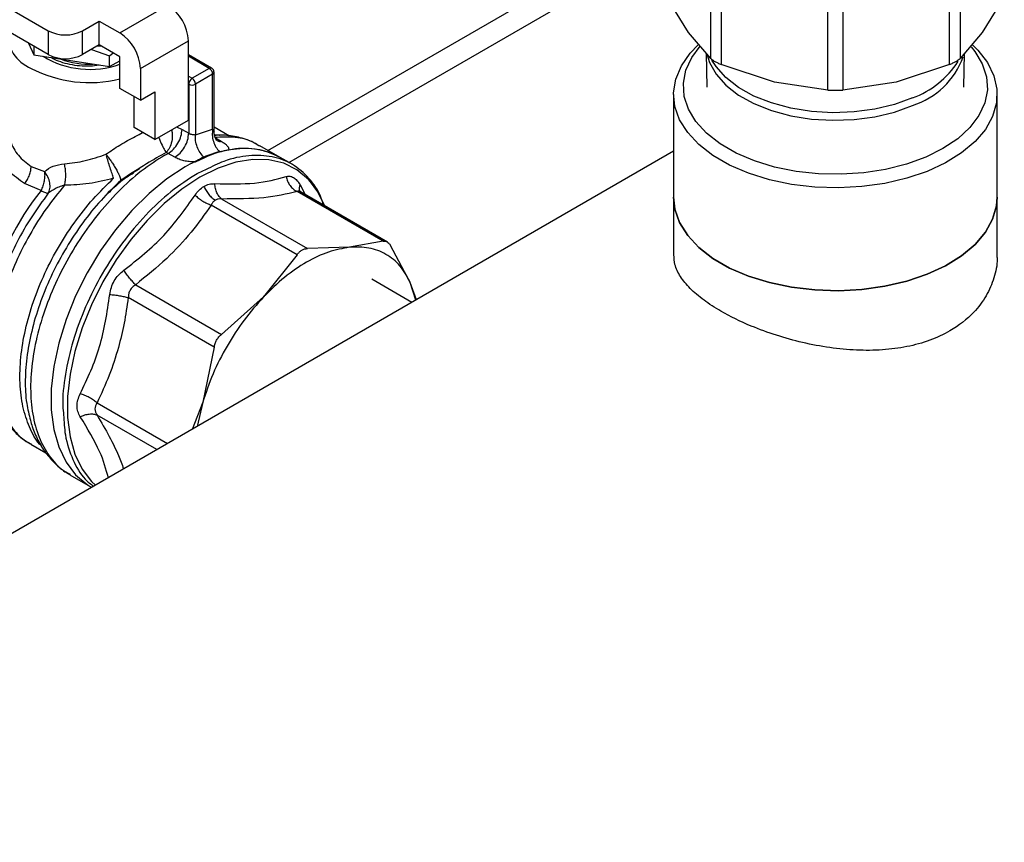
# Model space of a CAD drawing. Extents: x 0.4 to 10.6, y 0.4 to 8.1.
# Drawn here: x 3.8 to 4, y 5.4 to 5.6 of the extents above; entities that cross this region are included whole.
import ezdxf

# ---------------------------------------------------------------- set-up
doc = ezdxf.new("R2010")
doc.units = 0
doc.linetypes.add('SLD-SOLID', pattern=[0])
doc.layers.get('0').update_dxf_attribs({"linetype": 'CONTINUOUS'})

msp = doc.modelspace()

# ---------------------------------------------------------------- linework, layer by layer
at = {"color": 7, "linetype": 'SLD-SOLID'}
for p, q in [((3.863806855944818, 5.525318058373363), (3.944472971442302, 5.571885615631734)), ((3.868052970573872, 5.522866828573902), (3.944472971442301, 5.566983156032813)), ((3.793406835761029, 5.564488725136395), (3.819157771690067, 5.54962302624986)), ((3.95375920326718, 5.544007735247336), (3.953759178566663, 5.564166961284157)), ((4.004424722626098, 5.564166941187326), (4.004424722626096, 5.544007735247792)), ((3.955889962124092, 5.562936886783665), (3.955889896574876, 5.542777712181886)), ((4.002294029318308, 5.542777712182554), (4.002294029215087, 5.562936917217857)), ((3.819157771690066, 5.544800934841088), (3.793406835761029, 5.559666633727623)), ((3.977585335260068, 5.537589890211655), (3.977585284007673, 5.557749095585864)), ((3.980598682605024, 5.55774909666501), (3.980598590633147, 5.537589890212167)), ((3.949265930794303, 5.54929465111451), (3.944772659595951, 5.556532243097074)), ((4.013411266297242, 5.556532243097128), (4.008917995098566, 5.549294651114083)), ((3.833703570632722, 5.549181073039115), (3.843447168011802, 5.554805932077567)), ((3.826117484103321, 5.54962302624986), (3.829527743185119, 5.55159172691281)), ((3.829527743185119, 5.55159172691281), (3.833703570632722, 5.549181073039115)), ((3.829527743185118, 5.546769635504037), (3.829527743185119, 5.55159172691281)), ((3.819157771690067, 5.54962302624986), (3.819157771690066, 5.544800934841088)), ((3.82611748410332, 5.544800934841088), (3.826117484103321, 5.54962302624986)), ((3.837879398081196, 5.541948327757154), (3.847622995460274, 5.547573186795605)), ((3.847622995460275, 5.53149954876732), (3.847622995460274, 5.547573186795605)), ((3.953759203267248, 5.544007735247393), (3.949265930794303, 5.54929465111451)), ((4.008917995098566, 5.549294651114083), (4.004424723899912, 5.544007736486307)), ((3.815154626095516, 5.54711190160251), (3.816258489447222, 5.544733664359214)), ((3.816258489447315, 5.546474654853697), (3.816258489447222, 5.544733664359214)), ((3.829527743185118, 5.546769635504037), (3.82611748410332, 5.544800934841088)), ((3.827932820008742, 5.545848905952597), (3.831627555372114, 5.544566099175652)), ((3.833703570633441, 5.544358981630332), (3.829527743185118, 5.546769635504037)), ((3.816258489447222, 5.544733664359214), (3.831627555395068, 5.54235631920094)), ((3.831627555372114, 5.544566099175652), (3.832326112908275, 5.545154171048988)), ((3.831627555395068, 5.54235631920094), (3.831627555372114, 5.544566099175652)), ((3.831627555395068, 5.54235631920094), (3.833703570633574, 5.543554777288223)), ((3.833703570634501, 5.537929526419786), (3.833703570633441, 5.544358981630332)), ((3.85236050602171, 5.542035927615833), (3.847622995460274, 5.544770834248825)), ((3.952866577776423, 5.545058024518575), (3.952983126496692, 5.538156694655158)), ((4.005200799396552, 5.538156694655158), (4.005317348113231, 5.545058024305995)), ((3.837879398081196, 5.541948327757154), (3.837879398081711, 5.535518872547204)), ((3.851868420032354, 5.541987199219035), (3.848388563826346, 5.539978320991482)), ((3.966737615917261, 5.539208461983315), (3.95588989657517, 5.542777712182625)), ((4.002294026243225, 5.542777710911007), (3.991446309975736, 5.539208461983247)), ((3.852564391273679, 5.54078174167199), (3.849084535068291, 5.538772863444795)), ((3.852564372525097, 5.529671677981662), (3.852564391273679, 5.54078174167199)), ((3.852852672000856, 5.529201951904182), (3.852852672000858, 5.541183517317571)), ((3.837879398081711, 5.535518872547204), (3.833703570634501, 5.537929526419786)), ((3.847692592584402, 5.53877286344408), (3.847692592353624, 5.528797904880627)), ((3.849084535068291, 5.538772863444795), (3.849084491025511, 5.52847071305937)), ((3.977585332185086, 5.537589890410759), (3.966737615917261, 5.539208461983315)), ((3.991446309975736, 5.539208461983247), (3.980598593708246, 5.537589890410737)), ((3.836626649847681, 5.529972801314308), (3.83662664984745, 5.536242068709035)), ((3.837879398081711, 5.535518872547204), (3.840802477295648, 5.53720633025763)), ((3.840802477295648, 5.53720633025763), (3.840802477295633, 5.527562147439851)), ((3.946217947198591, 5.536696273163915), (3.946217947198591, 5.515800543725893)), ((4.011965978694654, 5.515800543725893), (4.011965978694654, 5.536696273163915)), ((3.840802477295633, 5.527562147439851), (3.836626649847681, 5.529972801314308)), ((3.840802477295633, 5.527562147439851), (3.847622995460275, 5.53149954876732)), ((3.846340219025261, 5.529578613383314), (3.847692592353623, 5.528797904878698)), ((3.849084491025511, 5.52847071305937), (3.852564372525097, 5.529671677981662)), ((3.855993200352207, 5.528237706042958), (3.852852672000856, 5.530050694469649)), ((3.866286392169509, 5.523886652579177), (3.862148384681907, 5.526275473454289)), ((3.946217947198591, 5.52513767791635), (3.664648127736187, 5.362590881046559)), ((3.830879568073345, 5.524545575954551), (3.831096400185348, 5.524278563891939)), ((3.84286043077911, 5.524364271437276), (3.843492794992702, 5.524720940119853)), ((3.843492794997422, 5.524720940122453), (3.843116491326284, 5.524908090413372)), ((3.844844265837925, 5.523939734508574), (3.843492794996924, 5.524720940308539)), ((3.855838098571389, 5.52538031363956), (3.853965925549874, 5.525060073270817)), ((3.868694037522631, 5.52249674850176), (3.866286392169511, 5.523886652579176)), ((3.815677915579205, 5.522063281563064), (3.818395833627526, 5.521018224850039)), ((3.849402521209264, 5.520587603020593), (3.849513994542075, 5.520651692221854)), ((3.817688246389373, 5.517188120094035), (3.814362914545643, 5.518573335613901)), ((3.887195718973028, 5.506893311166729), (3.869738248607363, 5.51697126404309)), ((3.870421055204309, 5.516923016282097), (3.87036403810631, 5.516942508022936)), ((3.888105983031035, 5.506713724781644), (3.870419216269239, 5.516924077899755)), ((3.946217947198591, 5.515800543725893), (3.946217947198591, 5.504091951511612)), ((4.011965978694654, 5.504091951511612), (4.011965978694654, 5.515800543725893)), ((3.869724033850175, 5.504145002741296), (3.852266595773171, 5.514222967108463)), ((3.854397288391813, 5.515452990690291), (3.871854727157499, 5.505375025806374)), ((3.880369845847378, 5.505646578133033), (3.871854729796651, 5.505375025753371)), ((3.887195717263015, 5.506893310683266), (3.880369845847378, 5.505646578133033)), ((3.892724192876306, 5.498512246909097), (3.888702348024622, 5.506023268514467)), ((3.869724032140211, 5.504145000177853), (3.862898160724549, 5.495560389002196)), ((3.836925686903302, 5.49802897876639), (3.854383042034663, 5.487950955970017)), ((3.893061349418199, 5.494451027201455), (3.884871116429648, 5.499179148064864)), ((3.893842170949336, 5.494901785876714), (3.892724192876306, 5.498512246909097)), ((3.893983603876783, 5.494983433367812), (3.892724192876306, 5.498512246909097)), ((3.862898160724549, 5.495560389002196), (3.854383044673769, 5.487950957997097)), ((3.852876414348514, 5.485341400276274), (3.835418971673899, 5.495419308235211)), ((3.852876413912391, 5.485341396977336), (3.850543813695447, 5.474162032315943)), ((3.850543813695447, 5.474162032315943), (3.848372350114772, 5.468652617038188)), ((3.850543813694747, 5.474162032316054), (3.849425835621923, 5.469260781276327)), ((3.815490511332481, 5.465816067534168), (3.81568335587405, 5.465718470560904)), ((3.815625294260263, 5.465623298906022), (3.818678322632538, 5.46386082314206)), ((3.823568843029017, 5.459446506120979), (3.827706850516625, 5.457057685245864)), ((3.827706850516626, 5.457057685245862), (3.827997006692463, 5.456890181650965))]:
    msp.add_line(p, q, dxfattribs=at)
at = {"color": 8, "linetype": 'SLD-SOLID'}
for p, q in [((3.851868420032354, 5.541987199219035), (3.847622995460274, 5.544438030657082)), ((3.847622995460275, 5.540420274201261), (3.848388563825727, 5.539978320991124)), ((3.847692592584402, 5.53877286344408), (3.847622995460275, 5.538813041008634)), ((3.84519827163983, 5.530099785500233), (3.846340219025261, 5.529578613383314)), ((3.853114083296017, 5.527870880046774), (3.854317205914749, 5.527176332142847)), ((3.851224096596726, 5.521436520361762), (3.849513994541936, 5.520651692221935)), ((3.870328573337148, 5.518362742802101), (3.871375344607342, 5.516372116758991)), ((3.82906456147657, 5.474035866722834), (3.843380938211563, 5.465771136280507)), ((3.841249879321261, 5.464540902169406), (3.829064558586198, 5.471575318185986))]:
    msp.add_line(p, q, dxfattribs=at)
at = {"color": 7, "linetype": 'SLD-SOLID', "flags": 128}
for points in [[(3.829137565679375, 5.546544390824442), (3.829308016072742, 5.546556721809119), (3.829819439982466, 5.546601242526872)], [(4.006923660429796, 5.546796292926133), (4.00804879989176, 5.545680519043717), (4.010006187632897, 5.543150846074561), (4.011304692346584, 5.540483605089922), (4.011916638659247, 5.537735643700657), (4.011828983997663, 5.534965529932905), (4.011043596568765, 5.532232303952291), (4.009577215542045, 5.529594219725302), (4.007461094283232, 5.527107503437127), (4.004740334243053, 5.524825155128132), (4.001472923698115, 5.522795819090026), (3.99772850183147, 5.52106274709723), (3.993586874494325, 5.519662876570393), (3.989136313282885, 5.518626043319413), (3.984471674182528, 5.517974345644935), (3.979692375877165, 5.517721673351446), (3.974900280812594, 5.517873411710204), (3.97019752417532, 5.518426326681531), (3.965684337058375, 5.519368633842761), (3.961456910209586, 5.520680249552735), (3.957605343892785, 5.522333218999758), (3.954211727557119, 5.524292312009871), (3.951348390242953, 5.526515773916843), (3.949076359013957, 5.528956215490389), (3.947444058271188, 5.531561622955345), (3.946486277671059, 5.534276466574972), (3.946223430644211, 5.537042884170894), (3.946661119318679, 5.539801914354973), (3.947790015120261, 5.542494753188921), (3.949586057594878, 5.54506400748817), (3.951219953245781, 5.546759177718336)], [(4.006648989062024, 5.546380735291987), (4.007418788571023, 5.545438259414261), (4.008944394979649, 5.542921323884082), (4.009803147386314, 5.54030123685867), (4.009975862681303, 5.53763652675261), (4.009458682690327, 5.534986718786369), (4.00826316035977, 5.532411005291237), (4.006416001682957, 5.52996692345046), (4.003958469132388, 5.527709070013634), (4.000945459924294, 5.525687881695548), (3.997444279705535, 5.523948508503314), (3.993533139056673, 5.522529805159821), (3.989299406396837, 5.521463463153424), (3.984837656317617, 5.520773302802469), (3.98024755694296, 5.520474741148742), (3.975631643507987, 5.520574447566229), (3.971093027891268, 5.521070194778321), (3.966733095265843, 5.521950908611499), (3.962649239321992, 5.523196915374067), (3.958932686653133, 5.52478038133391), (3.955666458904469, 5.526665934478086), (3.952923518206626, 5.528811454665138), (3.950765137322222, 5.531169014519451), (3.949239530913596, 5.533685950049629), (3.94838077850693, 5.536306037075041), (3.948208063211941, 5.538970747181102), (3.948725243202918, 5.541620555147342), (3.949920765533474, 5.544196268642473), (3.95163540232666, 5.546493963001408)], [(3.846996621343081, 5.521976499449853), (3.843281712928574, 5.519538495435922), (3.839636006228952, 5.516559040754464), (3.836127413862088, 5.513093637008846), (3.832821294265265, 5.509206838114056), (3.829779234191153, 5.504971047779396), (3.827057901463133, 5.500465170764379), (3.824707989360969, 5.495773143032348), (3.82277327230092, 5.490982368182292), (3.821289790401191, 5.486182089285174), (3.820285178122717, 5.481461726454373), (3.819778149491446, 5.476909211118153), (3.819778149491445, 5.472609348023542), (3.820285178122713, 5.468642235484338), (3.821289790401185, 5.46508177330108), (3.822773272300912, 5.461994286147589), (3.824707989360959, 5.459437288067787), (3.82705790146312, 5.457458411097872), (3.827706850516618, 5.457057685245874)], [(3.875291131773413, 5.514111580944874), (3.873928141911072, 5.5168931984776), (3.872439312038826, 5.518951418719629)], [(3.946217947198591, 5.515800543725893), (3.946486277671059, 5.513380737136951), (3.947444058271188, 5.510665893517324), (3.949076359013957, 5.508060486052369), (3.951348390242953, 5.505620044478822), (3.954211727557119, 5.503396582571851), (3.957605343892785, 5.501437489561738), (3.961456910209586, 5.499784520114713), (3.965684337058376, 5.498472904404739), (3.970197524175321, 5.497530597243511), (3.974900280812594, 5.496977682272182), (3.979692375877165, 5.496825943913425), (3.984471674182529, 5.497078616206915), (3.989136313282885, 5.497730313881393), (3.993586874494325, 5.498767147132373), (3.99772850183147, 5.500167017659209), (4.001472923698115, 5.501900089652006), (4.004740334243053, 5.503929425690112), (4.007461094283232, 5.506211773999107), (4.009577215542046, 5.508698490287283), (4.011043596568765, 5.511336574514271), (4.011828983997663, 5.514069800494885), (4.011965978694654, 5.515800543725893)], [(4.011965978694654, 5.515800543725893), (4.011828983997663, 5.514069800494884), (4.011043596568765, 5.511336574514271), (4.009577215542045, 5.508698490287283), (4.007461094283232, 5.506211773999105), (4.004740334243053, 5.503929425690111), (4.001472923698115, 5.501900089652006), (3.99772850183147, 5.500167017659209), (3.993586874494325, 5.498767147132372), (3.989136313282885, 5.497730313881393), (3.984471674182528, 5.497078616206914), (3.979692375877165, 5.496825943913425), (3.974900280812594, 5.496977682272182), (3.97019752417532, 5.497530597243511), (3.965684337058375, 5.498472904404739), (3.961456910209586, 5.499784520114713), (3.957605343892785, 5.501437489561738), (3.954211727557119, 5.503396582571851), (3.951348390242953, 5.505620044478822), (3.949076359013957, 5.508060486052369), (3.947444058271188, 5.510665893517324), (3.946486277671059, 5.513380737136951), (3.946217947198591, 5.515800543725893)]]:
    msp.add_lwpolyline(points, dxfattribs=at)
at = {"color": 8, "linetype": 'SLD-SOLID', "flags": 128}
for points in [[(3.953036645959204, 5.544747268517408), (3.953519191331357, 5.54316948308184), (3.954843057795935, 5.540786242067425), (3.956828371180846, 5.538561297073001), (3.959420977312276, 5.53655533879802), (3.962550156653378, 5.534823084555077), (3.966130553348889, 5.533411785724272), (3.970064503510352, 5.532359938858727), (3.974244699232407, 5.531696235598974), (3.978557115672713, 5.531438780039795), (3.982884121352407, 5.531594594897706), (3.987107686836211, 5.532159429949564), (3.991112604267741, 5.533117877967569), (3.994789629939502, 5.534443794988275)], [(3.994789629939502, 5.535995222530885), (3.99111260426774, 5.534669305510177), (3.987107686836211, 5.533710857492174), (3.982884121352407, 5.533146022440317), (3.978557115672712, 5.532990207582405), (3.974244699232407, 5.533247663141585), (3.970064503510352, 5.533911366401337), (3.966130553348888, 5.534963213266882), (3.962550156653377, 5.536374512097687), (3.959420977312276, 5.538106766340629), (3.956828371180846, 5.540112724615612), (3.954843057795935, 5.542337669610035), (3.954001887796681, 5.543685989513757)], [(3.872439312038826, 5.518951418719629), (3.872015908715366, 5.519420480998919), (3.869693305570162, 5.52137636091037), (3.86700359817752, 5.522724403869871), (3.863996890697044, 5.52343949838768), (3.860729192400186, 5.523508323605943), (3.857261374323493, 5.522929597441063), (3.853658035356371, 5.521714100466503), (3.849986298885999, 5.519884475091089), (3.846314562415626, 5.517474803773781), (3.842711223448504, 5.514529974131946), (3.839243405371811, 5.511104842769982), (3.835975707074952, 5.507263213404564), (3.832968999594475, 5.503076648322127), (3.830279292201832, 5.498623135308872), (3.827956689056627, 5.493985634885867), (3.82604445586092, 5.489250534911503), (3.824578213901064, 5.48450604133915), (3.823585276490534, 5.479840535107134), (3.823084140174578, 5.475340925769082), (3.823084140174578, 5.471091032533372), (3.823585276490532, 5.467170022869879), (3.824578213901061, 5.463650937769801), (3.826044455860916, 5.460599331130184), (3.827956689056621, 5.458072048608866), (3.828731714796618, 5.457314319611464)]]:
    msp.add_lwpolyline(points, dxfattribs=at)
at = {"color": 7, "linetype": 'SLD-SOLID'}
for centre, radius, start, end in [((3.838556758644062, 5.547160622708446), 0.009075618939425033, 2.605478480214249, 57.39452167368403), ((3.818729031261346, 5.549277546991076), 0.007902826672641413, 177.6130279339348, 247.2892549301096), ((3.822637627896694, 5.556339124108894), 0.007564084192480424, 242.6096722366001, 297.3903277633955), ((3.828813161259272, 5.541535763666695), 0.009075618945281468, 2.605478499389732, 57.39452165453113), ((3.827587087787819, 5.559922680192781), 0.01813716275240556, 238.5892093658506, 289.7084937329171), ((3.822637627896693, 5.55151703270013), 0.007564084192487318, 242.6096722366339, 297.3903277633706), ((3.827423266968493, 5.559132503075205), 0.01628714854280527, 249.2933163755587, 273.1206057587063), ((3.827561969910772, 5.565068050935539), 0.02596043927347633, 242.7563391483793, 283.684504100787), ((3.851053351803823, 5.540712980990627), 0.00151260315706585, 2.605478485799697, 57.39452165986517), ((3.849203632063006, 5.538704102761552), 0.001512603162760676, 122.6054785955137, 177.3945215459752), ((3.847573495598441, 5.538704102763436), 0.001512603157059747, 2.605478485675204, 57.39452165997687), ((3.848388563825656, 5.54011608301546), 0.001512816838084157, 242.6096722315819, 297.3903278273665), ((3.859077413248072, 5.510749417895312), 0.0149852031093621, 61.24448513455074, 102.4840325182755), ((3.860990382997402, 5.499570764330959), 0.02643953247163749, 105.4073584954837, 112.6748354430186), ((3.864256350695763, 5.492116478024519), 0.03448940615390893, 116.4568534141379, 120.0288284133679), ((3.864027577104974, 5.480680105365991), 0.05899295475354079, 141.7675182687759, 165.0804087419702)]:
    msp.add_arc(centre, radius, start, end, dxfattribs=at)
at = {"color": 8, "linetype": 'SLD-SOLID'}
for centre, radius, start, end in [((3.989829871989762, 5.5498568198738), 0.01619137224085205, 287.8376583708865, 340.0329160812799), ((3.852155565248993, 5.541596277038932), 0.0004850489937479207, 64.97876000990229, 126.2985079436874), ((3.988270388738136, 5.553582855889395), 0.01875700810350553, 290.3383269313608, 327.1960158453061), ((3.852369465152852, 5.541225902248915), 0.0004850513484923958, 293.6949444406325, 355.0016847297144)]:
    msp.add_arc(centre, radius, start, end, dxfattribs=at)
at = {"color": 7, "linetype": 'SLD-SOLID'}
for points, knots in [([(3.819851059340803, 5.544177952081627), (3.819894965008931, 5.544147461120498), (3.820374689418471, 5.543814309184822), (3.821595225382934, 5.543335087595096), (3.823458534957456, 5.54279774404972), (3.825519906757284, 5.542513799341624), (3.82756544428582, 5.542454341857255), (3.828878243383579, 5.542613666250146), (3.829486572552302, 5.54268749451195)], [0, 0, 0, 0, 0.02029340017932127, 0.2217308113875615, 0.4231736309231139, 0.624616404748055, 0.8260535135639088, 1, 1, 1, 1]), ([(3.953759203267206, 5.544007735247343), (3.953870062185108, 5.543909055434922), (3.954089780364014, 5.543713475782064), (3.954439413657178, 5.543501241935849), (3.954612639296064, 5.543396090783707)], [0, 0, 0, 0, 0.5045505039913604, 1, 1, 1, 1]), ([(4.002294029318297, 5.542777712182568), (4.002526128513715, 5.542877748582566), (4.002988098104577, 5.543076860753958), (4.003587141232741, 5.543394859408878), (4.004090749095292, 5.543713407621643), (4.00431304062947, 5.54390931098988), (4.004424722626018, 5.544007735247811)], [0, 0, 0, 0, 0.251206139874112, 0.4999999997893045, 0.748793859809227, 1, 1, 1, 1]), ([(3.85285094250726, 5.541183660593664), (3.852838375130278, 5.541304070854894), (3.852813594371461, 5.541541499687262), (3.852628331914099, 5.541845941843479), (3.852445344232439, 5.541972949120579), (3.852358800971722, 5.542033016682478)], [0, 0, 0, 0, 0.3516305007908568, 0.6933563499859644, 1, 1, 1, 1]), ([(3.954612639296064, 5.543396090783707), (3.954804097144234, 5.543290726885721), (3.955190765723325, 5.543077933787339), (3.955655349922023, 5.542878431485782), (3.955889896574908, 5.542777712181931)], [0, 0, 0, 0, 0.4951471583769722, 1, 1, 1, 1]), ([(3.977585335260106, 5.537589890211708), (3.977828425272077, 5.537576299178487), (3.978312270953531, 5.53754924762389), (3.979091962946065, 5.537537562585628), (3.979871654938942, 5.53754924762398), (3.98035550062084, 5.537576299178835), (3.98059859063313, 5.537589890212191)], [0, 0, 0, 0, 0.2512061398844892, 0.4999999998024628, 0.7487938598195428, 1, 1, 1, 1]), ([(3.814362914545643, 5.518573335613901), (3.813231803498169, 5.519373336102542), (3.811021601681821, 5.520936544716784), (3.808941554820949, 5.524282511438046), (3.807736382430206, 5.528008001424697), (3.807927437447164, 5.530560067732639), (3.808026213390513, 5.531879492687142)], [0, 0, 0, 0, 0.2563509106330006, 0.5009121337545126, 0.7419702681060804, 1, 1, 1, 1]), ([(3.847692592353624, 5.528797904880627), (3.847753678292137, 5.528766780225235), (3.84786929090341, 5.528707873007429), (3.848118131348146, 5.528631428255792), (3.848377041304472, 5.528584197439929), (3.848618181370496, 5.52854932885819), (3.848860785561635, 5.528516012823345), (3.848994313222353, 5.528488973825975), (3.849084491024073, 5.528470713060149)], [0, 0, 0, 0, 0.1486978048213372, 0.2814287858150981, 0.4991494155744793, 0.6235982163845212, 0.7457973484477878, 1, 1, 1, 1]), ([(3.853371861902581, 5.527365573908472), (3.853363908565212, 5.52738077315633), (3.853346696500502, 5.527413666321244), (3.85311463464875, 5.527822633956738), (3.852896876016597, 5.528456461383514), (3.852867404308934, 5.528969052484461), (3.852852804785326, 5.529222976891043)], [0, 0, 0, 0, 0.2257291663159479, 0.4885075078910718, 0.7466198158924443, 1, 1, 1, 1]), ([(3.862011538738787, 5.526279446999303), (3.861392394000963, 5.526628227789474), (3.859826743909904, 5.527510200359912), (3.857066855732846, 5.528193926776793), (3.854644412791489, 5.528509935141701), (3.853274810408728, 5.528382044696557), (3.852965160289723, 5.52835313025244)], [0, 0, 0, 0, 0.2296262859512821, 0.5806629589928993, 0.9051930937872916, 1, 1, 1, 1]), ([(3.86628625436681, 5.52388637912791), (3.864952581068158, 5.524493521294079), (3.862284684042748, 5.525708056203611), (3.857493149346579, 5.525784755876587), (3.852969363844136, 5.524903724052676), (3.850033096341266, 5.523428752674958), (3.84888069266783, 5.522849867259295)], [0, 0, 0, 0, 0.2741898853201514, 0.5484929331513044, 0.8227959809824583, 1, 1, 1, 1]), ([(3.854317207733857, 5.527176332355375), (3.854562006449268, 5.527024916970944), (3.85505161351441, 5.526722080242962), (3.855552285405704, 5.526256258588247), (3.855868239827113, 5.525797630608166), (3.855848112534383, 5.525519115412559), (3.855838082621331, 5.525380324605815)], [0, 0, 0, 0, 0.2429329040908288, 0.4858753690724278, 0.7437993566625671, 1, 1, 1, 1]), ([(3.822443808862756, 5.522581440753776), (3.823851713360188, 5.522750171532794), (3.826639641416615, 5.523084291690562), (3.829475717319714, 5.524061728335501), (3.830879574048498, 5.524545559184125)], [0, 0, 0, 0, 0.5050002973304164, 1, 1, 1, 1]), ([(3.832442091401313, 5.51967409573753), (3.832337850607745, 5.519979304330329), (3.832122502339198, 5.520609826602424), (3.831725956539685, 5.521823877635331), (3.83132025968154, 5.52309903681168), (3.83108946797932, 5.523853971839543), (3.830976736469626, 5.524222724115265)], [0, 0, 0, 0, 0.2398365036383475, 0.4954718208230235, 0.7535603629829547, 0.9999999999999999, 0.9999999999999999, 0.9999999999999999, 0.9999999999999999]), ([(3.831096410856536, 5.524278551159054), (3.831273323763701, 5.524048617213056), (3.831604795745759, 5.523617802627261), (3.832111752139082, 5.522877257815413), (3.832607701472416, 5.522094165895439), (3.833062481135797, 5.521307292897925), (3.833434246901952, 5.520574725481224), (3.833691868159038, 5.519987106152408), (3.833846804055979, 5.519519218997812), (3.833869502922372, 5.519324323415812), (3.833880631037052, 5.519228775895972)], [0, 0, 0, 0, 0.1339955406036185, 0.2510600732445817, 0.3764701557487434, 0.5205013856443516, 0.6441749112208244, 0.7724411759235882, 0.8884393323074928, 1, 1, 1, 1]), ([(3.843116491326253, 5.524908090413359), (3.841814589783122, 5.524173090814288), (3.838956713412621, 5.52255965238064), (3.835670056199735, 5.520402979495242), (3.833880631036969, 5.519228775895958)], [0, 0, 0, 0, 0.4555485872545763, 1, 1, 1, 1]), ([(3.848890500911769, 5.52299381270977), (3.84852918469945, 5.523001516610231), (3.847797625249977, 5.523017114751102), (3.846720393853462, 5.523206408631665), (3.845697073451014, 5.523500263847525), (3.845129369504701, 5.523792814271283), (3.844844265837926, 5.523939734508621)], [0, 0, 0, 0, 0.2423183012056629, 0.4906235507362571, 0.7441886842652169, 1, 1, 1, 1]), ([(3.85079792208111, 5.523966724267593), (3.850313996342103, 5.523724208062677), (3.84967845827669, 5.523405712336412), (3.849042268591171, 5.523073146998829), (3.848890500815947, 5.522993811067188)], [0, 0, 0, 0, 0.7614425718026508, 1, 1, 1, 1]), ([(3.875059107158458, 5.51424552590399), (3.874926203480188, 5.514716027511803), (3.874311929210604, 5.516890662820922), (3.872227641535336, 5.519784114939429), (3.868889945893365, 5.522687135176069), (3.864729896551811, 5.524242674519201), (3.85999958682222, 5.52442228433548), (3.855419909714686, 5.523527439064574), (3.852431668545746, 5.522038295203064), (3.851224096596726, 5.521436520361762)], [0, 0, 0, 0, 0.04636927881894518, 0.2143165279423022, 0.3822637770656596, 0.5502110261890159, 0.7181582753123731, 0.8861055244357301, 0.9999999999999999, 0.9999999999999999, 0.9999999999999999, 0.9999999999999999]), ([(3.814362912569534, 5.518573338579844), (3.81455796648414, 5.518850356472588), (3.814949447392024, 5.519406342320758), (3.815365500569935, 5.520336220473629), (3.815630543596797, 5.521248492140887), (3.815662432994681, 5.521796931931132), (3.815677920227949, 5.522063284246588)], [0, 0, 0, 0, 0.2555020331735864, 0.5128026685080659, 0.7633903673014243, 1, 1, 1, 1]), ([(3.818395833627526, 5.521018224850039), (3.818932472174898, 5.521443899381259), (3.819970337124156, 5.522267158682907), (3.821638288554436, 5.522479090447251), (3.822443808862756, 5.522581440753776)], [0, 0, 0, 0, 0.5170600931802227, 1, 1, 1, 1]), ([(3.822493841877102, 5.518255149159557), (3.822555470079118, 5.518577986957929), (3.822682217417975, 5.519241949729641), (3.822727739950338, 5.520394643825346), (3.822660248545561, 5.52156421083218), (3.822515216032974, 5.522245834913635), (3.822443807898489, 5.522581439001359)], [0, 0, 0, 0, 0.2400661484349952, 0.4937308645798541, 0.7507335847454896, 0.9999999999999999, 0.9999999999999999, 0.9999999999999999, 0.9999999999999999]), ([(3.837793965999355, 5.521645010248097), (3.836470473914706, 5.520821702799289), (3.834244900647112, 5.51943723584982), (3.832110400935147, 5.517391414659759), (3.831245234169711, 5.516562191544035)], [0, 0, 0, 0, 0.5946746862569846, 1, 1, 1, 1]), ([(3.818395833627488, 5.521018224850003), (3.818417404955493, 5.520717841977672), (3.818460887743703, 5.520112339858527), (3.818336632923348, 5.519101706047381), (3.818087591649093, 5.518091689669207), (3.817820666220275, 5.51748773684788), (3.817688246389344, 5.517188120094074)], [0, 0, 0, 0, 0.2480425634570902, 0.4999962103229685, 0.7519516308842108, 1, 1, 1, 1]), ([(3.819170369225645, 5.516606085790364), (3.819303028203359, 5.516917657309301), (3.819570184816512, 5.51754511873851), (3.819517959098857, 5.518731873224613), (3.819144757927392, 5.519951261153566), (3.818643168582562, 5.520665856235501), (3.818395833627488, 5.521018224850003)], [0, 0, 0, 0, 0.2489165888342968, 0.5012831696455826, 0.7540814889668139, 1, 1, 1, 1]), ([(3.832442091401301, 5.519674095737402), (3.830765897399572, 5.519247793217041), (3.827392181322843, 5.518389763857071), (3.824133482886553, 5.51830021948799), (3.822493833192993, 5.518255164261127)], [0, 0, 0, 0, 0.4968390829600282, 1, 1, 1, 1]), ([(3.832561524295799, 5.517894058746439), (3.833162584545072, 5.518438901040229), (3.834447108715296, 5.51960328197572), (3.8357837989286, 5.520344462604639), (3.836495019126288, 5.520738826704993)], [0, 0, 0, 0, 0.4679244370842901, 1, 1, 1, 1]), ([(3.853007577746897, 5.51857205226378), (3.85583216376273, 5.518517473518159), (3.861481337652716, 5.518408315991008), (3.865483744811343, 5.519472682431789), (3.867484949048962, 5.520004865827245)], [0, 0, 0, 0, 0.4999998355228024, 1, 1, 1, 1]), ([(3.867484949051975, 5.520004865811377), (3.867735248595472, 5.520054959929938), (3.868232378637265, 5.520154453883887), (3.868988213857688, 5.519871982539914), (3.869708671974867, 5.519302503280858), (3.870120945846014, 5.518677502733732), (3.870328573337317, 5.518362742801695)], [0, 0, 0, 0, 0.2516324014016296, 0.4997772847592136, 0.7480801119674536, 1, 1, 1, 1]), ([(3.867484962622497, 5.520004868066299), (3.867569605337997, 5.519683681621774), (3.867741755833386, 5.519030436918894), (3.868262270674506, 5.518158461654691), (3.868932320530735, 5.517427573691852), (3.869472601124522, 5.517121663415018), (3.869738245578418, 5.516971253851236)], [0, 0, 0, 0, 0.245839268625271, 0.4999999306531047, 0.754160621541429, 1, 1, 1, 1]), ([(3.822493833192993, 5.518255164261127), (3.822273723708052, 5.518194257128356), (3.821665966779665, 5.518026082949312), (3.820460656324753, 5.517571115709829), (3.819670317987557, 5.516980006844499), (3.819170369226597, 5.516606085789547)], [0, 0, 0, 0, 0.1726146441823405, 0.476616198392041, 1, 1, 1, 1]), ([(3.848986085717557, 5.516250494331001), (3.849245632018068, 5.516615310140745), (3.849761093501984, 5.517339837896587), (3.850439655786537, 5.517795926813975), (3.850776546896584, 5.518022364836185)], [0, 0, 0, 0, 0.5035222002224216, 1, 1, 1, 1]), ([(3.850776546896668, 5.518022364836218), (3.851132340545512, 5.518195792999599), (3.851848919042571, 5.518545082238085), (3.852619568904197, 5.518563020606383), (3.853007577746904, 5.51857205226378)], [0, 0, 0, 0, 0.4965173394204244, 1, 1, 1, 1]), ([(3.850776547681623, 5.518022364960792), (3.850914273996116, 5.517732147931627), (3.851193818320369, 5.51714309184889), (3.85177263536382, 5.516344811397423), (3.852424032954237, 5.515662815189499), (3.852885004435055, 5.515359156165124), (3.853111658277221, 5.515209850866539)], [0, 0, 0, 0, 0.2468385014404053, 0.5010102995848912, 0.7546530804904807, 1, 1, 1, 1]), ([(3.854397288516756, 5.515452990521069), (3.854216597860951, 5.515611806857778), (3.853849100394042, 5.515934815267836), (3.853421924773116, 5.516689734866899), (3.853114822842421, 5.517582825536395), (3.85304292739333, 5.518245989016673), (3.853007577940412, 5.518572052300507)], [0, 0, 0, 0, 0.2458393485823898, 0.5000000551654356, 0.7541607329441606, 1, 1, 1, 1]), ([(3.834508714412502, 5.500968090763257), (3.837361605129738, 5.503238127288582), (3.843067306971359, 5.507778137007442), (3.847013177898196, 5.513426401409622), (3.848986085839749, 5.516250494214905)], [0, 0, 0, 0, 0.5000069748519608, 1, 1, 1, 1]), ([(3.84898608726931, 5.516250494426234), (3.849217340678694, 5.516037524046007), (3.8496876751765, 5.515604374467376), (3.850534723027473, 5.515022987493859), (3.851420988983413, 5.514533094665253), (3.851987872008397, 5.514325188948197), (3.852266596267385, 5.514222966153774)], [0, 0, 0, 0, 0.2458392993434574, 0.4999999944024054, 0.7541606911629174, 1, 1, 1, 1]), ([(3.869738248607363, 5.51697126404309), (3.867611355327825, 5.516473134138412), (3.863350020279888, 5.515475106432156), (3.857385054449311, 5.515460371304801), (3.854397288391813, 5.515452990690291)], [0, 0, 0, 0, 0.4991143046985246, 0.9999999999999999, 0.9999999999999999, 0.9999999999999999, 0.9999999999999999]), ([(3.852266595773171, 5.514222967108463), (3.850954113983448, 5.512368135969382), (3.848287567545525, 5.508599707785776), (3.843172205685189, 5.503102174171961), (3.839077883754357, 5.499776914786101), (3.836925686903302, 5.49802897876639)], [0, 0, 0, 0, 0.3149647817200972, 0.6399084721349568, 1, 1, 1, 1]), ([(3.853111657643187, 5.51520985302708), (3.852937865973195, 5.51508682909125), (3.852582324152397, 5.514835147556982), (3.852373397444467, 5.51443004983948), (3.852266595773179, 5.514222967108447)], [0, 0, 0, 0, 0.4888079540156402, 1, 1, 1, 1]), ([(3.854397288391791, 5.515452990690214), (3.854161991894655, 5.515462585669697), (3.853701749989651, 5.51548135352935), (3.853305383593831, 5.515298986013158), (3.853111657643187, 5.51520985302708)], [0, 0, 0, 0, 0.5112452703177723, 1, 1, 1, 1]), ([(3.887195718973, 5.506893311166637), (3.887329040440339, 5.50691464107968), (3.887594403116879, 5.506957096079078), (3.887994373588454, 5.506804045337176), (3.888374095109507, 5.506506843150905), (3.888592578114418, 5.506184979183432), (3.888702346659091, 5.506023270773633)], [0, 0, 0, 0, 0.2512061398846561, 0.4999999998027747, 0.7487938598200061, 1, 1, 1, 1]), ([(3.869724033850182, 5.504145002741279), (3.869865126998425, 5.504331538726659), (3.870145958406951, 5.504702819431412), (3.870673666915527, 5.505089829222632), (3.871248609397327, 5.505339366299267), (3.871652039113757, 5.505363101133906), (3.871854727157476, 5.505375025806297)], [0, 0, 0, 0, 0.2512061398741084, 0.4999999997893034, 0.748793859809209, 1, 1, 1, 1]), ([(4.011891350413009, 5.504089918592749), (4.011914334914906, 5.503821978375101), (4.012048074092932, 5.502262923293983), (4.011389987318263, 5.499418947863377), (4.009852619876293, 5.495720119230461), (4.007004921880492, 5.491928659743418), (4.003078080677019, 5.488846173047465), (3.998321520537153, 5.486642710851008), (3.993695823854506, 5.485362967621813), (3.98865594601578, 5.48471085791189), (3.983381875380083, 5.484664779587509), (3.977904048826912, 5.485187231628406), (3.972421378433418, 5.486223539064756), (3.967025640346729, 5.487720328818599), (3.961297913853884, 5.489824132998627), (3.956285134682422, 5.492280068588173), (3.952243941358614, 5.4949066816178), (3.949464724043887, 5.497273098541847), (3.947497717853636, 5.499706170684978), (3.946368232766852, 5.501978112782314), (3.946315678542786, 5.50344787197757), (3.946292575480236, 5.504093984430476)], [0, 0, 0, 0, 0.01123617973844037, 0.06537959574470362, 0.1191001570755934, 0.1744595683363436, 0.2499528872745417, 0.3013156611032612, 0.3542108321376429, 0.4055620561329527, 0.4583288098873684, 0.5110751540547188, 0.5652908370543513, 0.618993467731206, 0.6743368694762544, 0.7499529378286117, 0.8013705974056593, 0.8543170263986386, 0.9057245732067084, 0.9585561175935061, 1, 1, 1, 1]), ([(3.831665090127506, 5.496042789038665), (3.83174710655127, 5.496526039386318), (3.831909819235867, 5.497484761527452), (3.832534909947292, 5.498830731262542), (3.833388648958269, 5.500040095196693), (3.834133803678343, 5.500657470077794), (3.834508714412509, 5.500968090763262)], [0, 0, 0, 0, 0.2526306627623513, 0.5011949005224556, 0.7490354942237132, 1, 1, 1, 1]), ([(3.836925690289384, 5.498028971283317), (3.836731917062832, 5.498220871170195), (3.836337811704257, 5.498611166439953), (3.835694412581229, 5.499357439397615), (3.835060770278675, 5.500164106917173), (3.834690683937439, 5.500703084451406), (3.834508720399679, 5.500968088176147)], [0, 0, 0, 0, 0.2458394282763295, 0.50000011744157, 0.7541607528491937, 1, 1, 1, 1]), ([(3.836925686903654, 5.49802897876561), (3.836699180563175, 5.497880034000429), (3.836255711902997, 5.49758842037356), (3.835772487171476, 5.496952830884208), (3.835464842533461, 5.496216952667894), (3.835434498052277, 5.4956892950901), (3.835418971674221, 5.495419308235243)], [0, 0, 0, 0, 0.2559224255483283, 0.5010613606997273, 0.7447077808400397, 0.9999999999999999, 0.9999999999999999, 0.9999999999999999, 0.9999999999999999]), ([(3.825668366585334, 5.475863020195936), (3.827127789981591, 5.478983931219706), (3.830046580637399, 5.485225633221439), (3.831125593995745, 5.492437116660601), (3.83166509029866, 5.496042789031441)], [0, 0, 0, 0, 0.5000096164321491, 1, 1, 1, 1]), ([(3.83166509429556, 5.496042785942135), (3.831985571338699, 5.496017699146976), (3.832637373206865, 5.495966676397297), (3.833652794241527, 5.495821278517927), (3.834620804060767, 5.495637256725751), (3.835155887650827, 5.495491147601939), (3.835418976593497, 5.495419308929231)], [0, 0, 0, 0, 0.2458394066873687, 0.5000001965131443, 0.7541609907720703, 1, 1, 1, 1]), ([(3.835418971673899, 5.495419308235211), (3.835159719704594, 5.493672688392482), (3.834649954999647, 5.49023832624986), (3.833373081782687, 5.484942766200754), (3.831597848991275, 5.47947118955768), (3.829923245604094, 5.475878225878342), (3.82906456147657, 5.474035866722834)], [0, 0, 0, 0, 0.2289414326902179, 0.4501653823425733, 0.7180620422962899, 0.9999999999999999, 0.9999999999999999, 0.9999999999999999, 0.9999999999999999]), ([(3.852876414348581, 5.48534140027628), (3.852924587997903, 5.485594286773741), (3.853020472695079, 5.486097631352576), (3.853352960242888, 5.486805983082867), (3.853800164687498, 5.487448097494398), (3.854188125671891, 5.487782798216851), (3.854383042034675, 5.487950955969991)], [0, 0, 0, 0, 0.2512061398844826, 0.4999999998024375, 0.7487938598195095, 1, 1, 1, 1]), ([(3.806953562466486, 5.480873149830582), (3.806958531845723, 5.480786688501095), (3.807026474464659, 5.479604567177213), (3.807464774348233, 5.477474920094105), (3.808310298205673, 5.474533088765062), (3.809550391288132, 5.47183068292486), (3.811161949531489, 5.469403448881613), (3.813096182641779, 5.467305971462), (3.814651878402034, 5.466273808550978), (3.815412712455394, 5.465769015318662)], [0, 0, 0, 0, 0.01282630187638007, 0.1753644669209816, 0.3392323950707583, 0.5042204936629326, 0.6704540110372506, 0.8388310767718035, 1, 1, 1, 1]), ([(3.825668366585936, 5.471219149631156), (3.825486461216344, 5.471560110432117), (3.825125138980988, 5.472237367618351), (3.824981745368436, 5.473415875873576), (3.825124018540027, 5.47464799347235), (3.825486034234627, 5.475456040358857), (3.825668366585639, 5.475863020196313)], [0, 0, 0, 0, 0.25147685800568, 0.4995134595417588, 0.7479256039647326, 1, 1, 1, 1]), ([(3.829064568153916, 5.474035867384108), (3.828836666627751, 5.474226118574446), (3.828373149446475, 5.474613060675993), (3.827505737352823, 5.475135611718523), (3.826578710545275, 5.475578470419891), (3.82596843097786, 5.475769223461433), (3.825668369573196, 5.475863012650267)], [0, 0, 0, 0, 0.2458393946758018, 0.5000000885674133, 0.7541607424418474, 1, 1, 1, 1]), ([(3.829064561477043, 5.474035866722881), (3.828941586334862, 5.473839740741894), (3.828701005591215, 5.47345605235156), (3.828598828027248, 5.472810399492116), (3.828701183944478, 5.472163251602794), (3.828941660495537, 5.471774165013196), (3.829064558586561, 5.47157531818637)], [0, 0, 0, 0, 0.2556405490640505, 0.5001189045985982, 0.7445304663062827, 1, 1, 1, 1]), ([(3.822277544863574, 5.47160561437313), (3.822352575158372, 5.470221468753367), (3.822535830317184, 5.466840809966798), (3.824059547315835, 5.462421345754293), (3.826031958930243, 5.458884131481402), (3.827787937003381, 5.457554357726982), (3.828376042945413, 5.457108994622228)], [0, 0, 0, 0, 0.2168638063005881, 0.5296715329600155, 0.8424792596194417, 1, 1, 1, 1]), ([(3.825668369903402, 5.471219140136767), (3.825968430864384, 5.471351560078521), (3.826578709529555, 5.471620882235695), (3.827505735648376, 5.471801509982123), (3.828373147349404, 5.471809083869534), (3.828836664350143, 5.47165237579778), (3.82906456577981, 5.471575325779039)], [0, 0, 0, 0, 0.2458392667374378, 0.4999999302148429, 0.754160622898099, 1, 1, 1, 1]), ([(3.815545858796028, 5.470488738052704), (3.815654546814633, 5.470066340769994), (3.816026048443887, 5.468622563610978), (3.817032522151516, 5.466399211067951), (3.818566746212939, 5.463844550682754), (3.820528748404508, 5.461652793318083), (3.822226727327424, 5.460175178397886), (3.823352300139488, 5.459619401141569), (3.82359477658705, 5.459499672863396)], [0, 0, 0, 0, 0.0867911617536255, 0.2966569674419257, 0.5080174623660801, 0.7217395566671335, 0.9400557626543208, 0.9999999999999999, 0.9999999999999999, 0.9999999999999999, 0.9999999999999999])]:
    msp.add_open_spline(points, degree=3, knots=knots, dxfattribs=at)
at = {"color": 8, "linetype": 'SLD-SOLID'}
for points, knots in [([(3.810806510841624, 5.531403231946413), (3.810932854003909, 5.529990670138901), (3.811158953105867, 5.527462801195582), (3.812932997939665, 5.524117208002286), (3.814750387241374, 5.522757318771596), (3.815677915579205, 5.522063281563064)], [0, 0, 0, 0, 0.3827679881153696, 0.6849875909906485, 1, 1, 1, 1]), ([(3.844242940619985, 5.529548284641367), (3.844277798112114, 5.52928541105009), (3.844383784648921, 5.528486126309385), (3.844307006686392, 5.527150703409191), (3.843849931529776, 5.525773167708966), (3.843359726904402, 5.525194982242471), (3.843116491255125, 5.524908091197251)], [0, 0, 0, 0, 0.1420563834418534, 0.4319319375280313, 0.7181291304553565, 1, 1, 1, 1]), ([(3.852564372524843, 5.529671677981806), (3.85258058504199, 5.529655806505745), (3.852750130394298, 5.529489827652739), (3.852891781442611, 5.529289563540872), (3.85284693952936, 5.52920602113339), (3.852844352804439, 5.529201201953928)], [0, 0, 0, 0, 0.09060719841078879, 0.9475412877718082, 1, 1, 1, 1]), ([(3.830879574048498, 5.524545559184125), (3.831802691746344, 5.525185684168176), (3.83373262481685, 5.526523973293019), (3.836423317708595, 5.527922405384417), (3.8378451499939, 5.528717775547157), (3.838330420979916, 5.528989235175068)], [0, 0, 0, 0, 0.3765359743153817, 0.7872118915735503, 1, 1, 1, 1]), ([(3.841583974911523, 5.528013296410639), (3.841609395432276, 5.527939078297878), (3.841725915348439, 5.527598885098829), (3.842062411099666, 5.526802741416923), (3.842592182083576, 5.52572482231956), (3.842941443673183, 5.525180767732043), (3.843116491255125, 5.524908091197251)], [0, 0, 0, 0, 0.05496680023119436, 0.2519510523348384, 0.6250828509063956, 1, 1, 1, 1]), ([(3.852924483409612, 5.528486181848292), (3.853225546237041, 5.528509609333309), (3.853587931344092, 5.528537808668773), (3.853896405176942, 5.528436594929156), (3.853948604669321, 5.528419467687661)], [0, 0, 0, 0, 0.8307814575474836, 0.9999999999999999, 0.9999999999999999, 0.9999999999999999, 0.9999999999999999]), ([(3.862083007294811, 5.526162090698949), (3.861711079156616, 5.526416635195361), (3.860279729548002, 5.527396238855036), (3.857230229341966, 5.528128230706529), (3.854386631350026, 5.528014104089865), (3.852964832354059, 5.527957040781533)], [0, 0, 0, 0, 0.1493224894601914, 0.574661244730912, 1, 1, 1, 1]), ([(3.853400849879207, 5.527382435451218), (3.853466010641659, 5.527331768081767), (3.853710976522745, 5.527141288775921), (3.854060589648994, 5.527161498322385), (3.854317205914749, 5.527176332142847)], [0, 0, 0, 0, 0.2659993390172417, 1, 1, 1, 1]), ([(3.84286043077911, 5.524364271437276), (3.841248819199469, 5.523338452621103), (3.838025596040191, 5.52128681498876), (3.833342207059482, 5.517054496120423), (3.828956965259666, 5.512135161141109), (3.82500723479828, 5.50659306898157), (3.821616730938015, 5.500625881368607), (3.818891677876659, 5.494414100579537), (3.816917357951803, 5.488153895244093), (3.815755900956201, 5.482041406953821), (3.815442618673407, 5.476266321017435), (3.815991315357053, 5.471016614717477), (3.817369908319512, 5.466430194708208), (3.819590804338636, 5.462749784997907), (3.821722911361168, 5.460431990898136), (3.82327670971051, 5.459718770580611), (3.823631350335665, 5.459555984399644)], [0, 0, 0, 0, 0.07521205229163244, 0.1504241045829964, 0.2256361568743607, 0.3008482091657236, 0.3760602614570877, 0.4512723137484516, 0.5264843660398155, 0.601696418331179, 0.6769084706225429, 0.7521205229139071, 0.8273325752052707, 0.9025446274966342, 0.9777566797879979, 1, 1, 1, 1]), ([(3.81782252973024, 5.465227576391452), (3.817777597423932, 5.465267514145203), (3.816811515937964, 5.466126208649458), (3.815499285986203, 5.468604078616143), (3.814017306918255, 5.47261394309089), (3.813344819942149, 5.477358464694182), (3.813413495121495, 5.482575405316796), (3.814244878762848, 5.488148019267221), (3.815808623765503, 5.493907080026024), (3.818061732181306, 5.499687821559818), (3.820937469894578, 5.505327758645207), (3.824358217425091, 5.510647008840066), (3.82820631759213, 5.51555783872348), (3.831030166798223, 5.518302010066168), (3.832442091401269, 5.519674095737511)], [0, 0, 0, 0, 0.004414834957195263, 0.0949225772336803, 0.1854303195101838, 0.2759380617867087, 0.3664458040632586, 0.4569535463398363, 0.5474612886164447, 0.6379690308930867, 0.7284767731697671, 0.818984515446486, 0.909492257723249, 1, 1, 1, 1]), ([(3.849402521209125, 5.520587603020673), (3.847619256210802, 5.519441202281619), (3.844052726214162, 5.517148400803515), (3.838907890958263, 5.512309837123096), (3.834165702125613, 5.506667961472759), (3.830006080922657, 5.500327859747428), (3.826595364176329, 5.493566624873478), (3.824038533971867, 5.486618269703091), (3.822529695027929, 5.479815623462699), (3.821944041541826, 5.474712356798856), (3.822214145027693, 5.472196214067552), (3.822277544863574, 5.47160561437313)], [0, 0, 0, 0, 0.1203844813807282, 0.2407689627610871, 0.3611534441414466, 0.4815379255218062, 0.6019224069021654, 0.7223068882825243, 0.8426913696628838, 0.9630758510432421, 1, 1, 1, 1]), ([(3.822493833192993, 5.518255164261127), (3.821211410389803, 5.516684850528092), (3.818646564783429, 5.513544223062024), (3.815323195958286, 5.50824103565929), (3.812505145698394, 5.502687943642999), (3.810301150646943, 5.496988336450613), (3.808764783381537, 5.491315452533594), (3.807941435346001, 5.485824723599608), (3.807852560977677, 5.480668972203617), (3.808504540522772, 5.475998764400497), (3.809865135818844, 5.471920141983863), (3.811948392099924, 5.468639252281911), (3.813863127426002, 5.466588194241225), (3.815219432625891, 5.465944683227268), (3.815490511332481, 5.465816067534168)], [0, 0, 0, 0, 0.088890548318934, 0.1777810966376094, 0.2666716449562837, 0.3555621932749587, 0.4444527415936336, 0.5333432899123086, 0.6222338382309837, 0.7111243865496585, 0.8000149348683333, 0.8889054831870087, 0.9777960315056838, 1, 1, 1, 1]), ([(3.833880631036969, 5.519228775895958), (3.832527929286824, 5.517919407001942), (3.829822525758391, 5.515300669186667), (3.826106764457104, 5.51065082280205), (3.822763844838241, 5.505617748081088), (3.819896147691567, 5.50027067300362), (3.817571595714455, 5.494761091294476), (3.815852359405759, 5.489226579002763), (3.814775270416899, 5.483803290353523), (3.814392465787777, 5.47865082830964), (3.814607204413323, 5.474125138203179), (3.815263770230338, 5.471618419026071), (3.815557558527663, 5.470496757282752)], [0, 0, 0, 0, 0.1019385514065411, 0.2038771049337895, 0.3058156605816728, 0.407754218350189, 0.5096927782393361, 0.6116313402491158, 0.7135699043795247, 0.8155084706305625, 0.9174470390022277, 1, 1, 1, 1]), ([(3.870481391897691, 5.516785683272755), (3.870430203227388, 5.516854207564635), (3.870250435341902, 5.517094855875725), (3.870173270482579, 5.51763638277725), (3.87027739164816, 5.518123325233293), (3.87032858579777, 5.51836274442157)], [0, 0, 0, 0, 0.1683077519450787, 0.5910747143620985, 1, 1, 1, 1]), ([(3.819170369226597, 5.516606085789547), (3.818015465971236, 5.515047770039286), (3.815705659326133, 5.51193113835744), (3.81277390880225, 5.506787554196614), (3.810335272034731, 5.501470357455005), (3.808480975350864, 5.496073935023891), (3.807269305498553, 5.490764315007079), (3.806674892789413, 5.485693839688388), (3.806843310275231, 5.482646519457196), (3.806925975148052, 5.481150793890863)], [0, 0, 0, 0, 0.1435957425002391, 0.2871915017090435, 0.4307872776261873, 0.5743830702516428, 0.7179788795853779, 0.861574705627362, 1, 1, 1, 1]), ([(3.870421045144514, 5.516922999386341), (3.870294275964458, 5.51698039955568), (3.870034815445639, 5.517097881405059), (3.869838597107552, 5.517014107209024), (3.869738248607175, 5.516971264042455)], [0, 0, 0, 0, 0.4885875532561424, 1, 1, 1, 1]), ([(3.829064558586198, 5.471575318185986), (3.829926796192093, 5.470101688507957), (3.831601402902131, 5.467239658215998), (3.833365614839063, 5.463590595103964), (3.834138712118928, 5.461517077541576), (3.8344704823061, 5.460627239577204)], [0, 0, 0, 0, 0.3772957083475499, 0.7327700862818667, 1, 1, 1, 1]), ([(3.831371999556826, 5.458838523559939), (3.830898591871699, 5.460560619160477), (3.829874036811693, 5.464287600822948), (3.827139420938386, 5.468794640448881), (3.825668366410713, 5.471219149540947)], [0, 0, 0, 0, 0.4620617315825194, 1, 1, 1, 1])]:
    msp.add_open_spline(points, degree=3, knots=knots, dxfattribs=at)
at = {"color": 7, "linetype": 'SLD-SOLID'}
for points in [[(3.843492794996924, 5.524720940308539), (3.843863778660144, 5.524975104695659), (3.844605745986585, 5.5254834334699), (3.845549197669459, 5.526767543544971), (3.846210926613577, 5.528221853402487), (3.84629712155405, 5.529126360056853), (3.846340219024286, 5.529578613384038)], [(3.852564372525129, 5.529671677981644), (3.852515719485789, 5.529268005626775), (3.85241841340711, 5.528460660917038), (3.852670633172464, 5.527166473802047), (3.853178967883139, 5.525958191700868), (3.853703610668495, 5.525359458504024), (3.853965932061172, 5.525060091905602)], [(3.844844265606723, 5.523939734642044), (3.845215336252631, 5.524193828963258), (3.845957477544446, 5.524702017605684), (3.846901260544016, 5.525986258729668), (3.847563246180732, 5.527440852749689), (3.847649476962659, 5.528345554169135), (3.847692592353623, 5.528797904878859)], [(3.850797920731413, 5.523966719801724), (3.850523468358594, 5.524261903900336), (3.84997456361295, 5.524852272097563), (3.849391194394173, 5.526034671969498), (3.849044766876224, 5.527296357116625), (3.849071249642456, 5.528079261078423), (3.849084491025572, 5.528470713059328)], [(3.817688246389371, 5.517188120094038), (3.818010449790347, 5.517014649049637), (3.818654856592302, 5.516667706960832), (3.81899853168143, 5.51662662618032), (3.819170369225995, 5.516606085790063)], [(3.880369845847378, 5.505646578133033), (3.878956658405568, 5.505401294193916), (3.87613028352195, 5.504910726315684), (3.871634003285964, 5.502757576647677), (3.867137723049978, 5.499719431655033), (3.864311348166359, 5.496946736553141), (3.862898160724549, 5.495560389002196)], [(3.892724192876287, 5.498512246909025), (3.892074277479364, 5.499694410866351), (3.890774446685518, 5.502058738781005), (3.887866055133559, 5.504364049488002), (3.884415746195669, 5.505730731751794), (3.881718479296807, 5.505674629339286), (3.880369845847378, 5.505646578133033)], [(3.86289816072461, 5.495560389002121), (3.861549527275125, 5.49403134117138), (3.858852260376156, 5.4909732455099), (3.855401951438165, 5.485622921340375), (3.852493559886164, 5.479959653223373), (3.851193729092352, 5.476094572618418), (3.850543813695447, 5.474162032315943)]]:
    msp.add_open_spline(points, degree=3, dxfattribs=at)

doc.saveas('drawing.dxf')
